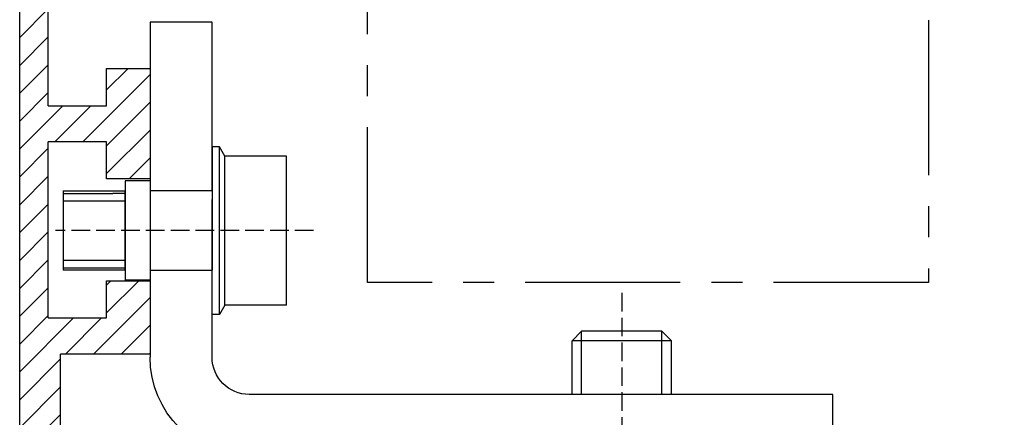
# Model space of a CAD drawing. Units: millimetres. Extents: x 0 to 4795, y -644 to 0.
# Drawn here: x 238 to 254, y -523 to -516 of the extents above; entities that cross this region are included whole.
import ezdxf

# ---------------------------------------------------------------- set-up
doc = ezdxf.new("R2010")
doc.units = ezdxf.units.MM
doc.linetypes.add('CENTROX2', pattern=[4, 2.5, -0.5, 0.5, -0.5])
doc.linetypes.add('LONG_DASHED', pattern=[2, 1.5, -0.5])
doc.layers.add('1', color=7, linetype='Continuous')

# ---------------------------------------------------------------- blocks, each defined once
blk = doc.blocks.new('polea')
at = {"layer": '1', "color": 252, "linetype": 'LONG_DASHED'}
for p, q in [((13, -13.17052264471886), (13, 7.625396742430894)), ((18.01697335866402, -38), (53.70000000000573, -38))]:
    blk.add_line(p, q, dxfattribs=at)
at = {"layer": '1', "color": 252, "linetype": 'Continuous'}
for p, q in [((9.799998844885067, 6.999999999994088), (10, 7.000000621568915)), ((9.799998844885067, 6.999999999994088), (10, 7.000000621568915)), ((9.799998844885067, 6.999999999994088), (9.799998844885067, 1.999999999994088)), ((10, 7.000000621568915), (11.95292599399363, 7.000000621568915)), ((10, 7.000000621568915), (11.95292599399363, 7.000000621568915)), ((10, 7.000000621568915), (10, 3.000000621568915)), ((10.61343499999975, 7.000000621568915), (10.61343499999975, 3.000000621568915)), ((11.95292599399363, 7.000000621568915), (16.19999884488379, 7.000000000002046)), ((11.95292599399363, 7.000000621568915), (16.19999884488379, 7.000000000002046)), ((15.38656499999979, 7.000000119048991), (15.38656499999979, 2.000000000002956)), ((16, 7.000000621568915), (16, 1.999999999992951)), ((16.19999884488379, 2.000000000002956), (16.19999884488379, 7.000000000002046)), ((10, 1.999999999266947), (10, 3.000000621568915)), ((10, 1.999999999266947), (10, 3.000000621568915)), ((10.61343499999975, 3.000000621568915), (10.61343499999975, 1.999999999997044)), ((9, 2), (17, 2)), ((9, 0), (9, 2)), ((16.19999884488379, 2.000000000002956), (9.799998844885067, 1.999999999994088)), ((17, 0), (17, 2)), ((-3.79999999999427, 0), (8.899999999999636, 0)), ((-3.79999999999427, -5), (-3.79999999999427, 0)), ((8.899999999999636, 0), (9, 0)), ((9, 0), (9.799999999999727, 0)), ((9.799999999999727, 0), (16.19999999999982, 0)), ((9.799999999999727, -5), (9.799999999999727, 0)), ((16.19999999999982, 0), (17, 0)), ((16.19999999999982, 0), (16.19999999999982, -5)), ((17, 0), (17.09999999999991, 0)), ((17.09999999999991, 0), (23.20000000000573, 0)), ((9.799999999999727, -5), (-3.79999999999427, -5)), ((6.25, -5), (10.09999999999991, -5)), ((6.25, -5.600000000001046), (6.25, -5)), ((6.25, -5), (10.09999999999991, -5)), ((9.799999999999727, -5), (16.19999999999982, -5)), ((10.09999999999991, -5), (10.49999884488307, -5)), ((10.09999999999991, -5), (10.49999884488307, -5)), ((15.900000000001, -5), (10.49999884488307, -5)), ((15.900000000001, -5), (10.49999884488307, -5)), ((19.75, -5), (15.900000000001, -5)), ((19.75, -5), (15.900000000001, -5)), ((23.20000000000573, -5), (16.19999999999982, -5)), ((19.75, -5.600000000001046), (19.75, -5)), ((7, -6.033012701893085), (6.25, -5.600000000001046)), ((19.75, -5.600000000001046), (6.25, -5.600000000001046)), ((7, -11), (7, -6.033012701893085)), ((19, -6.033012701893085), (7, -6.033012701893085)), ((19, -6.033012701893085), (19.75, -5.600000000001046)), ((19, -11), (19, -6.033012701893085)), ((45.70000000000573, -10), (46.27609076373301, -7.850000000001046)), ((46.27609076373255, -38.00000000000011), (46.27609076373301, -7.850000000001046)), ((46.27609076373301, -7.850000000001046), (47.70000000000573, -7.850000000001046)), ((47.70000000000528, -38.00000000000011), (47.70000000000573, -7.850000000001046)), ((26.20000000000573, -55.00000000000023), (26.20000000000573, -8)), ((31.20000000000573, -8), (31.20000000000573, -28.5)), ((31.70000000000573, -28), (31.70000000000573, -8)), ((33.16410161514386, -8), (31.70000000000573, -8)), ((33.16410161514432, -37.99999999999989), (33.16410161514386, -8)), ((33.70000000000573, -10), (33.16410161514386, -8)), ((33.70000000000573, -10.88158000383896), (33.70000000000573, -10)), ((45.70000000000573, -10), (45.70000000000573, -10.88158000383896)), ((19, -11), (7, -11)), ((33.70000000000573, -10.88158000383896), (45.70000000000573, -10.88158000383896)), ((33.70000000000573, -12.86177733176692), (33.70000000000573, -10.88158000383896)), ((45.70000000000573, -10.88158000383896), (45.70000000000573, -10.88934228608991)), ((45.70000000000573, -10.88158000383896), (45.70000000000573, -10.88934228608991)), ((45.70000000000573, -10.88934228608991), (45.70000000000573, -11.03026159657202)), ((45.70000000000573, -10.88934228608991), (45.70000000000573, -11.03026159657202)), ((45.70000000000573, -11.03026159657202), (45.70000000000573, -11.79442426109222)), ((45.70000000000573, -11.03026159657202), (45.70000000000573, -11.79442426109222)), ((45.70000000000573, -11.79442426109222), (45.70000000000573, -12.00662113794397)), ((45.70000000000573, -11.79442426109222), (45.70000000000573, -12.00662113794397)), ((45.70000000000573, -12.21437688840388), (45.70000000000573, -12.00662113794397)), ((45.70000000000573, -12.21437688840388), (45.70000000000573, -12.00662113794397)), ((45.70000000000573, -12.42320861529902), (45.70000000000573, -12.21437688840388)), ((45.70000000000573, -12.42320861529902), (45.70000000000573, -12.21437688840388)), ((45.70000000000573, -12.86177733176692), (45.70000000000573, -12.42320861529902)), ((45.70000000000573, -12.86177733176692), (45.70000000000573, -12.42320861529902)), ((33.70000000000573, -16.79750990473599), (33.70000000000573, -12.86177733176692)), ((33.70000000000573, -12.86177733176692), (45.70000000000573, -12.86177733176692)), ((45.70000000000573, -12.94476723029902), (45.70000000000573, -12.86177733176692)), ((45.70000000000573, -12.94476723029902), (45.70000000000573, -12.86177733176692)), ((45.70000000000573, -13.35610871728909), (45.70000000000573, -12.94476723029902)), ((45.70000000000573, -13.35610871728909), (45.70000000000573, -12.94476723029902)), ((45.70000000000573, -13.69586262741495), (45.70000000000573, -13.35610871728909)), ((45.70000000000573, -13.69586262741495), (45.70000000000573, -13.35610871728909)), ((45.70000000000573, -14.07626576494908), (45.70000000000573, -13.69586262741495)), ((45.70000000000573, -14.07626576494908), (45.70000000000573, -13.69586262741495)), ((45.70000000000573, -14.72332734721499), (45.70000000000573, -14.07626576494908)), ((45.70000000000573, -14.72332734721499), (45.70000000000573, -14.07626576494908)), ((45.70000000000573, -14.9118756196101), (45.70000000000573, -14.72332734721499)), ((45.70000000000573, -14.9118756196101), (45.70000000000573, -14.72332734721499)), ((45.70000000000573, -15.13718458718199), (45.70000000000573, -14.9118756196101)), ((45.70000000000573, -15.13718458718199), (45.70000000000573, -14.9118756196101)), ((45.70000000000573, -16.79750990473599), (45.70000000000573, -15.13718458718199)), ((45.70000000000573, -16.79750990473599), (45.70000000000573, -15.13718458718199)), ((33.70000000000573, -22.3699280763899), (33.70000000000573, -16.79750990473599)), ((33.70000000000573, -16.79750990473599), (45.70000000000573, -16.79750990473599)), ((45.70000000000573, -17.03001812430102), (45.70000000000573, -16.79750990473599)), ((45.70000000000573, -17.03001812430102), (45.70000000000573, -16.79750990473599)), ((45.70000000000573, -17.35408078454111), (45.70000000000573, -17.03001812430102)), ((45.70000000000573, -17.35408078454111), (45.70000000000573, -17.03001812430102)), ((45.70000000000573, -17.67845734686898), (45.70000000000573, -17.35408078454111)), ((45.70000000000573, -17.67845734686898), (45.70000000000573, -17.35408078454111)), ((45.70000000000573, -18.23399172043105), (45.70000000000573, -17.67845734686898)), ((45.70000000000573, -18.23399172043105), (45.70000000000573, -17.67845734686898)), ((45.70000000000573, -18.23399172043105), (45.70000000000573, -18.400000000001)), ((45.70000000000573, -18.23399172043105), (45.70000000000573, -18.400000000001)), ((45.70000000000573, -18.400000000001), (45.70000000000573, -19.11801539265002)), ((45.70000000000573, -18.400000000001), (45.70000000000573, -19.11801539265002)), ((45.70000000000573, -19.27100515085499), (45.70000000000573, -19.11801539265002)), ((45.70000000000573, -19.27100515085499), (45.70000000000573, -19.11801539265002)), ((45.70000000000573, -21.10000000000105), (45.70000000000573, -19.27100515085499)), ((45.70000000000573, -21.10000000000105), (45.70000000000573, -19.27100515085499)), ((45.70000000000573, -22.3699280763899), (45.70000000000573, -21.10000000000105)), ((45.70000000000573, -22.3699280763899), (45.70000000000573, -21.10000000000105)), ((45.70000000000573, -22.3699280763899), (45.70000000000573, -21.10000000000105)), ((33.70000000000573, -22.3699280763899), (45.70000000000573, -22.3699280763899)), ((33.70000000000573, -29.12758766690604), (33.70000000000573, -22.3699280763899)), ((45.70000000000573, -22.68490853049502), (45.70000000000573, -22.3699280763899)), ((45.70000000000573, -22.68490853049502), (45.70000000000573, -22.3699280763899)), ((45.70000000000573, -22.68490853049502), (45.70000000000573, -22.3699280763899)), ((45.70000000000573, -22.81413223659001), (45.70000000000573, -22.68490853049502)), ((45.70000000000573, -22.81413223659001), (45.70000000000573, -22.68490853049502)), ((45.70000000000573, -22.81413223659001), (45.70000000000573, -22.68490853049502)), ((45.70000000000573, -23.11580226818114), (45.70000000000573, -22.81413223659001)), ((45.70000000000573, -23.11580226818114), (45.70000000000573, -22.81413223659001)), ((45.70000000000573, -23.11580226818114), (45.70000000000573, -22.81413223659001)), ((45.70000000000573, -23.11580226818114), (45.70000000000573, -23.64713650533599)), ((45.70000000000573, -23.11580226818114), (45.70000000000573, -23.64713650533599)), ((45.70000000000573, -23.11580226818114), (45.70000000000573, -23.64713650533599)), ((45.70000000000573, -23.64713650533599), (45.70000000000573, -25.0424095354881)), ((45.70000000000573, -23.64713650533599), (45.70000000000573, -25.0424095354881)), ((45.70000000000573, -23.64713650533599), (45.70000000000573, -25.0424095354881)), ((45.70000000000573, -25.14744645915812), (45.70000000000573, -25.0424095354881)), ((45.70000000000573, -25.14744645915812), (45.70000000000573, -25.0424095354881)), ((45.70000000000573, -25.14744645915812), (45.70000000000573, -25.0424095354881)), ((45.70000000000573, -27.85000000000105), (45.70000000000573, -25.14744645915812)), ((45.70000000000573, -27.85000000000105), (45.70000000000573, -25.14744645915812)), ((45.70000000000573, -27.85000000000105), (45.70000000000573, -25.14744645915812)), ((31.20000000000573, -28.5), (31.70000000000573, -28)), ((31.20000000000573, -28.5), (31.20000000000573, -47.5)), ((31.20000000000573, -28.5), (31.20000000000573, -47.5)), ((31.70000000000573, -37.99999999999989), (31.70000000000573, -28)), ((31.70000000000573, -37.99999999999989), (31.70000000000573, -28)), ((45.70000000000573, -28), (45.70000000000573, -27.85000000000105)), ((45.70000000000573, -28), (45.70000000000573, -27.85000000000105)), ((45.70000000000573, -28), (45.70000000000573, -27.85000000000105)), ((45.70000000000573, -29.12758766690604), (45.70000000000573, -28)), ((45.70000000000573, -29.12758766690604), (45.70000000000573, -28)), ((45.70000000000573, -29.12758766690604), (45.70000000000573, -28)), ((45.70000000000573, -29.12758766690604), (45.70000000000573, -28)), ((47.70000000000573, -28), (50.70000000000573, -28)), ((51.20000000000573, -28.5), (50.70000000000573, -28)), ((50.70000000000573, -30), (50.70000000000573, -28)), ((51.20000000000528, -38.00000000000011), (51.20000000000573, -28.5)), ((33.70000000000573, -29.12758766690604), (45.70000000000573, -29.12758766690604)), ((33.70000000000573, -36.52302328560995), (33.70000000000573, -29.12758766690604)), ((45.70000000000573, -29.38712097309894), (45.70000000000573, -29.12758766690604)), ((45.70000000000573, -29.38712097309894), (45.70000000000573, -29.12758766690604)), ((45.70000000000573, -29.38712097309894), (45.70000000000573, -29.12758766690604)), ((45.70000000000573, -29.38712097309894), (45.70000000000573, -29.12758766690604)), ((45.70000000000573, -29.38712097309894), (45.70000000000573, -29.82851504123596)), ((45.70000000000573, -29.38712097309894), (45.70000000000573, -29.82851504123596)), ((45.70000000000573, -29.38712097309894), (45.70000000000573, -29.82851504123596)), ((45.70000000000573, -29.38712097309894), (45.70000000000573, -29.82851504123596)), ((45.70000000000573, -29.82851504123596), (45.70000000000573, -30.51499999999999)), ((45.70000000000573, -29.82851504123596), (45.70000000000573, -30.51499999999999)), ((45.70000000000573, -29.82851504123596), (45.70000000000573, -30.51499999999999)), ((45.70000000000573, -29.82851504123596), (45.70000000000573, -30.51499999999999)), ((50.70000000000573, -38), (50.70000000000573, -30)), ((50.70000000000573, -38), (50.70000000000573, -30)), ((45.70000000000573, -30.51499999999999), (45.70000000000573, -30.77859930437592)), ((45.70000000000573, -30.51499999999999), (45.70000000000573, -30.77859930437592)), ((45.70000000000573, -30.51499999999999), (45.70000000000573, -30.77859930437592)), ((45.70000000000573, -30.51499999999999), (45.70000000000573, -30.77859930437592)), ((45.70000000000573, -30.77859930437592), (45.70000000000573, -32.01655059599989)), ((45.70000000000573, -30.77859930437592), (45.70000000000573, -32.01655059599989)), ((45.70000000000573, -30.77859930437592), (45.70000000000573, -32.01655059599989)), ((45.70000000000573, -30.77859930437592), (45.70000000000573, -32.01655059599989)), ((45.70000000000573, -32.0651252182621), (45.70000000000573, -32.01655059599989)), ((45.70000000000573, -32.0651252182621), (45.70000000000573, -32.01655059599989)), ((45.70000000000573, -32.0651252182621), (45.70000000000573, -32.01655059599989)), ((45.70000000000573, -32.0651252182621), (45.70000000000573, -32.01655059599989)), ((45.70000000000573, -36.52302328560995), (45.70000000000573, -32.0651252182621)), ((45.70000000000573, -36.52302328560995), (45.70000000000573, -32.0651252182621)), ((45.70000000000573, -36.52302328560995), (45.70000000000573, -32.0651252182621)), ((45.70000000000573, -36.52302328560995), (45.70000000000573, -32.0651252182621)), ((21.10000000000764, -34.76679350000006), (21.86679350000804, -34)), ((26.20000000000573, -34), (21.86679350000804, -34)), ((21.86679350000804, -42), (21.86679350000804, -34)), ((26.20000000000573, -34.76679350000006), (21.10000000000764, -34.76679350000006)), ((21.10000000000764, -41.23320650000096), (21.10000000000764, -34.76679350000006)), ((33.70000000000573, -36.52302328560995), (45.70000000000573, -36.52302328560995)), ((33.70000000000528, -37.99999999999989), (33.70000000000573, -36.52302328560995)), ((45.70000000000573, -36.53988289068002), (45.70000000000573, -36.52302328560995)), ((45.70000000000573, -36.53988289068002), (45.70000000000573, -36.52302328560995)), ((45.70000000000573, -36.53988289068002), (45.70000000000573, -36.52302328560995)), ((45.70000000000573, -36.53988289068002), (45.70000000000573, -36.52302328560995)), ((45.70000000000573, -36.53988289068002), (45.70000000000573, -37.50490295954899)), ((45.70000000000573, -36.53988289068002), (45.70000000000573, -37.50490295954899)), ((45.70000000000573, -36.53988289068002), (45.70000000000573, -37.50490295954899)), ((45.70000000000573, -36.53988289068002), (45.70000000000573, -37.50490295954899)), ((31.70000000000573, -38.00000000000011), (31.70000000000573, -48)), ((31.70000000000573, -38.00000000000011), (31.70000000000573, -48)), ((33.16410161514432, -38.00000000000011), (33.16410161514386, -68)), ((33.70000000000528, -38.00000000000011), (33.70000000000573, -39.47697671439005)), ((45.70000000000573, -37.50490295954899), (45.70000000000618, -37.99999999999989)), ((45.70000000000573, -37.50490295954899), (45.70000000000618, -37.99999999999989)), ((45.70000000000573, -37.50490295954899), (45.70000000000618, -37.99999999999989)), ((45.70000000000573, -37.50490295954899), (45.70000000000618, -37.99999999999989)), ((45.70000000000573, -38.49509704045101), (45.70000000000618, -38.00000000000011)), ((45.70000000000573, -38.49509704045101), (45.70000000000618, -38.00000000000011)), ((45.70000000000573, -38.49509704045101), (45.70000000000618, -38.00000000000011)), ((45.70000000000573, -38.49509704045101), (45.70000000000618, -38.00000000000011)), ((46.27609076373255, -37.99999999999989), (46.27609076373301, -68.14999999999895)), ((47.70000000000528, -37.99999999999989), (47.70000000000573, -68.14999999999895)), ((50.70000000000573, -38), (50.70000000000573, -46)), ((50.70000000000573, -38), (50.70000000000573, -46)), ((51.20000000000528, -37.99999999999989), (51.20000000000573, -47.5)), ((45.70000000000573, -39.46011710931998), (45.70000000000573, -38.49509704045101)), ((45.70000000000573, -39.46011710931998), (45.70000000000573, -38.49509704045101)), ((45.70000000000573, -39.46011710931998), (45.70000000000573, -38.49509704045101)), ((45.70000000000573, -39.46011710931998), (45.70000000000573, -38.49509704045101)), ((33.70000000000573, -39.47697671439005), (45.70000000000573, -39.47697671439005)), ((33.70000000000573, -39.47697671439005), (33.70000000000573, -46.87241233309396)), ((45.70000000000573, -39.46011710931998), (45.70000000000573, -39.47697671439005)), ((45.70000000000573, -39.46011710931998), (45.70000000000573, -39.47697671439005)), ((45.70000000000573, -39.46011710931998), (45.70000000000573, -39.47697671439005)), ((45.70000000000573, -39.46011710931998), (45.70000000000573, -39.47697671439005)), ((45.70000000000573, -39.47697671439005), (45.70000000000573, -43.9348747817379)), ((45.70000000000573, -39.47697671439005), (45.70000000000573, -43.9348747817379)), ((45.70000000000573, -39.47697671439005), (45.70000000000573, -43.9348747817379)), ((45.70000000000573, -39.47697671439005), (45.70000000000573, -43.9348747817379)), ((26.20000000000573, -41.23320650000096), (21.10000000000764, -41.23320650000096)), ((21.10000000000764, -41.23320650000096), (21.86679350000804, -42)), ((26.20000000000573, -42), (21.86679350000804, -42)), ((45.70000000000573, -43.9348747817379), (45.70000000000573, -43.98344940400011)), ((45.70000000000573, -43.9348747817379), (45.70000000000573, -43.98344940400011)), ((45.70000000000573, -43.9348747817379), (45.70000000000573, -43.98344940400011)), ((45.70000000000573, -43.9348747817379), (45.70000000000573, -43.98344940400011)), ((45.70000000000573, -45.22140069562408), (45.70000000000573, -43.98344940400011)), ((45.70000000000573, -45.22140069562408), (45.70000000000573, -43.98344940400011)), ((45.70000000000573, -45.22140069562408), (45.70000000000573, -43.98344940400011)), ((45.70000000000573, -45.22140069562408), (45.70000000000573, -43.98344940400011)), ((45.70000000000573, -45.48500000000001), (45.70000000000573, -45.22140069562408)), ((45.70000000000573, -45.48500000000001), (45.70000000000573, -45.22140069562408)), ((45.70000000000573, -45.48500000000001), (45.70000000000573, -45.22140069562408)), ((45.70000000000573, -45.48500000000001), (45.70000000000573, -45.22140069562408)), ((45.70000000000573, -46.17148495876404), (45.70000000000573, -45.48500000000001)), ((45.70000000000573, -46.17148495876404), (45.70000000000573, -45.48500000000001)), ((45.70000000000573, -46.17148495876404), (45.70000000000573, -45.48500000000001)), ((45.70000000000573, -46.17148495876404), (45.70000000000573, -45.48500000000001)), ((50.70000000000573, -46), (50.70000000000573, -48)), ((45.70000000000573, -46.61287902690106), (45.70000000000573, -46.17148495876404)), ((45.70000000000573, -46.61287902690106), (45.70000000000573, -46.17148495876404)), ((45.70000000000573, -46.61287902690106), (45.70000000000573, -46.17148495876404)), ((45.70000000000573, -46.61287902690106), (45.70000000000573, -46.17148495876404)), ((45.70000000000573, -46.61287902690106), (45.70000000000573, -46.87241233309396)), ((45.70000000000573, -46.61287902690106), (45.70000000000573, -46.87241233309396)), ((45.70000000000573, -46.61287902690106), (45.70000000000573, -46.87241233309396)), ((45.70000000000573, -46.61287902690106), (45.70000000000573, -46.87241233309396)), ((31.20000000000573, -47.5), (31.20000000000573, -55.00000000000023)), ((31.20000000000573, -47.5), (31.70000000000573, -48)), ((33.70000000000573, -46.87241233309396), (33.70000000000573, -53.6300719236101)), ((33.70000000000573, -46.87241233309396), (45.70000000000573, -46.87241233309396)), ((45.70000000000573, -46.87241233309396), (45.70000000000573, -48)), ((45.70000000000573, -46.87241233309396), (45.70000000000573, -48)), ((45.70000000000573, -46.87241233309396), (45.70000000000573, -48)), ((45.70000000000573, -46.87241233309396), (45.70000000000573, -48)), ((51.20000000000573, -47.5), (50.70000000000573, -48)), ((31.70000000000573, -48), (31.70000000000573, -68)), ((45.70000000000573, -48), (45.70000000000573, -48.14999999999895)), ((45.70000000000573, -48), (45.70000000000573, -48.14999999999895)), ((45.70000000000573, -48), (45.70000000000573, -48.14999999999895)), ((45.70000000000573, -48.14999999999895), (45.70000000000573, -50.85255354084188)), ((45.70000000000573, -48.14999999999895), (45.70000000000573, -50.85255354084188)), ((45.70000000000573, -48.14999999999895), (45.70000000000573, -50.85255354084188)), ((47.70000000000573, -48), (50.70000000000573, -48)), ((45.70000000000573, -50.85255354084188), (45.70000000000573, -50.9575904645119)), ((45.70000000000573, -50.85255354084188), (45.70000000000573, -50.9575904645119)), ((45.70000000000573, -50.85255354084188), (45.70000000000573, -50.9575904645119)), ((45.70000000000573, -52.35286349466401), (45.70000000000573, -50.9575904645119)), ((45.70000000000573, -52.35286349466401), (45.70000000000573, -50.9575904645119)), ((45.70000000000573, -52.35286349466401), (45.70000000000573, -50.9575904645119)), ((45.70000000000573, -52.88419773181886), (45.70000000000573, -52.35286349466401)), ((45.70000000000573, -52.88419773181886), (45.70000000000573, -52.35286349466401)), ((45.70000000000573, -52.88419773181886), (45.70000000000573, -52.35286349466401)), ((45.70000000000573, -52.88419773181886), (45.70000000000573, -53.18586776340999)), ((45.70000000000573, -52.88419773181886), (45.70000000000573, -53.18586776340999)), ((45.70000000000573, -52.88419773181886), (45.70000000000573, -53.18586776340999)), ((33.70000000000573, -53.6300719236101), (45.70000000000573, -53.6300719236101)), ((33.70000000000573, -53.6300719236101), (33.70000000000573, -59.20249009526401)), ((45.70000000000573, -53.18586776340999), (45.70000000000573, -53.31509146950498)), ((45.70000000000573, -53.18586776340999), (45.70000000000573, -53.31509146950498)), ((45.70000000000573, -53.18586776340999), (45.70000000000573, -53.31509146950498)), ((45.70000000000573, -53.31509146950498), (45.70000000000573, -53.6300719236101)), ((45.70000000000573, -53.31509146950498), (45.70000000000573, -53.6300719236101)), ((45.70000000000573, -53.31509146950498), (45.70000000000573, -53.6300719236101)), ((45.70000000000573, -53.6300719236101), (45.70000000000573, -54.89999999999895)), ((45.70000000000573, -53.6300719236101), (45.70000000000573, -54.89999999999895)), ((45.70000000000573, -53.6300719236101), (45.70000000000573, -54.89999999999895)), ((31.20000000000573, -55.00000000000023), (26.20000000000573, -55.00000000000023)), ((45.70000000000573, -54.89999999999895), (45.70000000000573, -56.72899484914501)), ((45.70000000000573, -54.89999999999895), (45.70000000000573, -56.72899484914501)), ((45.70000000000573, -56.72899484914501), (45.70000000000573, -56.88198460734998)), ((45.70000000000573, -56.72899484914501), (45.70000000000573, -56.88198460734998)), ((45.70000000000573, -57.599999999999), (45.70000000000573, -56.88198460734998)), ((45.70000000000573, -57.599999999999), (45.70000000000573, -56.88198460734998)), ((45.70000000000573, -57.76600827956895), (45.70000000000573, -57.599999999999)), ((45.70000000000573, -57.76600827956895), (45.70000000000573, -57.599999999999)), ((45.70000000000573, -57.76600827956895), (45.70000000000573, -58.32154265313102)), ((45.70000000000573, -57.76600827956895), (45.70000000000573, -58.32154265313102)), ((45.70000000000573, -58.32154265313102), (45.70000000000573, -58.64591921545889)), ((45.70000000000573, -58.32154265313102), (45.70000000000573, -58.64591921545889)), ((45.70000000000573, -58.64591921545889), (45.70000000000573, -58.96998187569898)), ((45.70000000000573, -58.64591921545889), (45.70000000000573, -58.96998187569898)), ((33.70000000000573, -59.20249009526401), (33.70000000000573, -63.13822266823308)), ((33.70000000000573, -59.20249009526401), (45.70000000000573, -59.20249009526401)), ((45.70000000000573, -58.96998187569898), (45.70000000000573, -59.20249009526401)), ((45.70000000000573, -58.96998187569898), (45.70000000000573, -59.20249009526401)), ((45.70000000000573, -59.20249009526401), (45.70000000000573, -60.86281541281801)), ((45.70000000000573, -59.20249009526401), (45.70000000000573, -60.86281541281801)), ((45.70000000000573, -60.86281541281801), (45.70000000000573, -61.0881243803899)), ((45.70000000000573, -60.86281541281801), (45.70000000000573, -61.0881243803899)), ((45.70000000000573, -61.0881243803899), (45.70000000000573, -61.27667265278501)), ((45.70000000000573, -61.0881243803899), (45.70000000000573, -61.27667265278501)), ((45.70000000000573, -61.27667265278501), (45.70000000000573, -61.92373423505092)), ((45.70000000000573, -61.27667265278501), (45.70000000000573, -61.92373423505092)), ((45.70000000000573, -61.92373423505092), (45.70000000000573, -62.30413737258505)), ((45.70000000000573, -61.92373423505092), (45.70000000000573, -62.30413737258505)), ((45.70000000000573, -62.30413737258505), (45.70000000000573, -62.64389128271091)), ((45.70000000000573, -62.30413737258505), (45.70000000000573, -62.64389128271091)), ((45.70000000000573, -62.64389128271091), (45.70000000000573, -63.05523276970098)), ((45.70000000000573, -62.64389128271091), (45.70000000000573, -63.05523276970098)), ((33.70000000000573, -63.13822266823308), (45.70000000000573, -63.13822266823308)), ((33.70000000000573, -63.13822266823308), (33.70000000000573, -65.11841999616104)), ((45.70000000000573, -63.05523276970098), (45.70000000000573, -63.13822266823308)), ((45.70000000000573, -63.05523276970098), (45.70000000000573, -63.13822266823308)), ((45.70000000000573, -63.13822266823308), (45.70000000000573, -63.57679138470098)), ((45.70000000000573, -63.13822266823308), (45.70000000000573, -63.57679138470098)), ((45.70000000000573, -63.57679138470098), (45.70000000000573, -63.78562311159612)), ((45.70000000000573, -63.57679138470098), (45.70000000000573, -63.78562311159612)), ((45.70000000000573, -63.78562311159612), (45.70000000000573, -63.99337886205603)), ((45.70000000000573, -63.78562311159612), (45.70000000000573, -63.99337886205603)), ((45.70000000000573, -64.20557573890778), (45.70000000000573, -63.99337886205603)), ((45.70000000000573, -64.20557573890778), (45.70000000000573, -63.99337886205603)), ((45.70000000000573, -64.96973840342798), (45.70000000000573, -64.20557573890778)), ((45.70000000000573, -64.96973840342798), (45.70000000000573, -64.20557573890778)), ((45.70000000000573, -65.11065771391009), (45.70000000000573, -64.96973840342798)), ((45.70000000000573, -65.11065771391009), (45.70000000000573, -64.96973840342798)), ((33.70000000000573, -65.11841999616104), (45.70000000000573, -65.11841999616104)), ((33.70000000000573, -65.11841999616104), (33.70000000000573, -66)), ((45.70000000000573, -65.11841999616104), (45.70000000000573, -65.11065771391009)), ((45.70000000000573, -65.11841999616104), (45.70000000000573, -65.11065771391009)), ((45.70000000000573, -66), (45.70000000000573, -65.11841999616104)), ((33.70000000000573, -66), (33.16410161514386, -68)), ((45.70000000000573, -66), (46.27609076373301, -68.14999999999895)), ((33.16410161514386, -68), (31.70000000000573, -68)), ((46.27609076373301, -68.14999999999895), (47.70000000000573, -68.14999999999895))]:
    blk.add_line(p, q, dxfattribs=at)
for radius in [8, 3]:
    blk.add_arc((23.20000000000573, -8), radius, 0, 90, dxfattribs=at)
blk = doc.blocks.new('unidad motriz')
at = {"layer": '1', "linetype": 'Continuous'}
h = blk.add_hatch(dxfattribs=at)
h.set_pattern_fill('ANSI31', color=252, scale=0.5, style=0)
h.set_pattern_definition([(45, (-3592.231086234887, -970.9182914454799), (-1.122532015133644, 1.122532015133644), [])])
edge = h.paths.add_edge_path()
edge.add_line((-114.4705355542455, 2.840245371634637), (-112.4012866867506, 1.391341716182524))
edge.add_line((-112.4012866867506, 1.391341716182524), (-109.7748329856131, 1.391341716182524))
edge.add_line((-109.7748329856131, 1.391341716182524), (-109.7748329856131, -15.10865828381748))
edge.add_arc((-111.7748329856131, -15.10865828381748), 2, -90, 0, ccw=False)
edge.add_line((-111.7748329856131, -17.10865828381748), (-121.7748329856131, -17.10865828381748))
edge.add_arc((-121.7748329856131, -15.10865828381748), 2, 180, 270, ccw=False)
edge.add_line((-123.7748329856131, -15.10865828381748), (-123.7748329856131, -14.00865828381757))
edge.add_arc((-123.5748329856133, -14.00865828381757), 0.2000000000000455, 90, 180, ccw=False)
edge.add_line((-123.5748329856133, -13.80865828381741), (-121.7748329856131, -13.80865828381741))
edge.add_arc((-121.7748329856131, -8.808658283817408), 4.999999999999961, 270, 378.619470516681)
edge.add_arc((-117.5103631428437, -7.371892137186933), 0.5000000000002363, 18.61947051668098, 115.0027469707887)
edge.add_line((-117.7216939993386, -6.918748375127507), (-118.7349260003812, -7.391285359052176))
edge.add_arc((-118.3122642873923, -8.297572883171256), 0.9999999999994948, 115.0027469707332, 188.3982591927349)
edge.add_arc((-121.7747329856138, -8.808758283817497), 2.499999999999749, -173.8514182932363, 8.398259192728403, ccw=False)
edge.add_arc((-124.5586259415295, -9.108658283817476), 0.2999999999999545, 6.148581706776665, 90)
edge.add_line((-124.5586259415295, -8.808658283817408), (-125.4748352397364, -8.808658283817408))
edge.add_arc((-125.4748352397364, -9.108658283817476), 0.2999999999999757, 90, 180.0000215252938)
edge.add_line((-125.7748352397366, -9.108658396523765), (-125.7748329856131, -15.10865828381748))
edge.add_arc((-121.7748329856131, -15.10865828381748), 4, 180, 270)
edge.add_line((-121.7748329856131, -19.10865828381748), (-111.2748329856131, -19.10865828381748))
edge.add_arc((-111.2748329856131, -15.10865828381748), 4, 270, 360)
edge.add_line((-107.2748329856131, -15.10865828381748), (-107.2748329856131, -0.1086582838174763))
edge.add_line((-107.2748329856131, -0.1086582838174763), (-90.2748329856131, -0.1086582838174763))
edge.add_line((-90.2748329856131, -0.1086582838174763), (-90.2748329856131, -3.808658283817977))
edge.add_line((-90.2748329856131, -3.808658283817977), (-93.2748329856131, -3.808658283817977))
edge.add_line((-93.2748329856131, -3.808658283817977), (-93.2748329856131, -7.308658283817977))
edge.add_line((-93.2748329856131, -7.308658283817977), (-84.37483298561347, -7.308658283817977))
edge.add_line((-84.37483298561347, -7.308658283817977), (-84.37483298561347, -3.808658283817977))
edge.add_line((-84.37483298561347, -3.808658283817977), (-87.37483298561438, -3.808658283817977))
edge.add_line((-87.37483298561438, -3.808658283817977), (-87.37483298561438, 0.8913417161825237))
edge.add_line((-87.37483298561438, 0.8913417161825237), (-73.17483298561365, 0.8913417161825237))
edge.add_line((-73.17483298561365, 0.8913417161825237), (-73.17483298561365, -3.808658283817977))
edge.add_line((-73.17483298561365, -3.808658283817977), (-76.17483298561365, -3.808658283817977))
edge.add_line((-76.17483298561365, -3.808658283817977), (-76.17483298561365, -7.308658283817977))
edge.add_line((-76.17483298561365, -7.308658283817977), (-67.2748329856131, -7.308658283817977))
edge.add_line((-67.2748329856131, -7.308658283817977), (-67.2748329856131, -3.808658283817977))
edge.add_line((-67.2748329856131, -3.808658283817977), (-70.2748329856131, -3.808658283817977))
edge.add_line((-70.2748329856131, -3.808658283817977), (-70.2748329856131, 0.8913417161825237))
edge.add_line((-70.2748329856131, 0.8913417161825237), (-56.07483298561328, 0.8913417161825237))
edge.add_line((-56.07483298561328, 0.8913417161825237), (-56.07483298561328, -3.808658283817977))
edge.add_line((-56.07483298561328, -3.808658283817977), (-59.07483298561328, -3.808658283817977))
edge.add_line((-59.07483298561328, -3.808658283817977), (-59.07483298561328, -7.308658283817977))
edge.add_line((-59.07483298561328, -7.308658283817977), (-53.17483298561365, -7.308658283817977))
edge.add_line((-53.17483298561365, -7.308658283817977), (-53.17483298561365, -0.1086582838174763))
edge.add_line((-53.17483298561365, -0.1086582838174763), (-21.54133983185056, -0.1086582838174763))
edge.add_line((-21.54133983185056, -0.1086582838174763), (-20.1323329850693, -5.367143424217261))
edge.add_line((-20.1323329850693, -5.367143424217261), (-17.67483298506886, -4.708658283817613))
edge.add_line((-17.67483298506886, -4.708658283817613), (-17.67483298506886, -3.404683687602073))
edge.add_line((-17.67483298506886, -3.404683687602073), (-18.77483298506922, -3.004316429909181))
edge.add_line((-18.77483298506922, -3.004316429909181), (-18.77483298506922, 0.8913417161825237))
edge.add_line((-18.77483298506922, 0.8913417161825237), (-13.87483298506959, 0.8913417161825237))
edge.add_line((-13.87483298506959, 0.8913417161825237), (-13.87483298506959, -0.3086582838176355))
edge.add_line((-13.87483298506959, -0.3086582838176355), (-0.4619397662554547, -0.3086582838176355))
edge.add_arc((-0.4619397662554547, 0.1913417161823645), 0.4999999999997629, 270, 405.0000000000322)
edge.add_line((-0.1083863756621213, 0.544895106775698), (-2.754832985069697, 3.191341716182592))
edge.add_line((-2.754832985069697, 3.191341716182592), (-114.3598353020307, 3.191341716182592))
edge.add_arc((-114.3598353020307, 2.998341716182495), 0.1929999999996993, 90, 235.000000000176)
edge = h.paths.add_edge_path(flags=17)
edge.add_arc((-114.3598353020307, 2.998341716182495), 0.1929999999999873, 235.000000000176, 241.1840586044455)
for p, q in [((-2.754832985069697, 3.191341716182592), (-114.3598353020307, 3.191341716182592)), ((-73.17483298561365, 0.8913417161825237), (-87.37483298561438, 0.8913417161825237)), ((-73.17483298561365, 0.8913417161825237), (-73.17483298561365, -3.808658283817977)), ((-70.2748329856131, -3.808658283817977), (-70.2748329856131, 0.8913417161825237)), ((-56.07483298561328, 0.8913417161825237), (-70.2748329856131, 0.8913417161825237)), ((-56.07483298561328, 0.8913417161825237), (-56.07483298561328, -3.808658283817977)), ((-53.17483298561365, -7.308658283817977), (-53.17483298561365, -0.1086582838174763)), ((-21.54133983185056, -0.1086582838174763), (-53.17483298561365, -0.1086582838174763)), ((-76.17483298561365, -3.808658283817977), (-76.17483298561365, -7.308658283817977)), ((-73.17483298561365, -3.808658283817977), (-76.17483298561365, -3.808658283817977)), ((-67.2748329856131, -3.808658283817977), (-70.2748329856131, -3.808658283817977)), ((-67.2748329856131, -7.308658283817977), (-67.2748329856131, -3.808658283817977)), ((-59.07483298561328, -3.808658283817977), (-59.07483298561328, -7.308658283817977)), ((-56.07483298561328, -3.808658283817977), (-59.07483298561328, -3.808658283817977)), ((-76.17483298561365, -7.308658283817977), (-67.2748329856131, -7.308658283817977)), ((-59.07483298561328, -7.308658283817977), (-53.17483298561365, -7.308658283817977))]:
    blk.add_line(p, q, dxfattribs=at)

msp = doc.modelspace()

# ---------------------------------------------------------------- hatches: boundary and pattern name
h = msp.add_hatch()
h.set_pattern_fill('ANSI31', color=252, scale=0.1, angle=90, style=0)
h.set_pattern_definition([(135, (368.5615855945293, -845.8020699824494), (-0.2245064030267289, -0.2245064030267288), [])])
edge = h.paths.add_edge_path()
edge.add_arc((244.6282891195046, -507.5900548757274), 0.04000000000011826, 270.00000000006514, 397.4952497647135, ccw=False)
edge.add_line((244.6282891195046, -507.6300548757274), (244.4977348713223, -507.6300548757274))
edge.add_line((244.4977348713223, -507.6300548757274), (244.1977348713222, -507.3300548757272))
edge.add_line((244.1977348713222, -507.3300548757272), (244.1977348713222, -506.8700548757272))
edge.add_line((244.1977348713222, -506.8700548757272), (242.9232548713221, -506.8700548757272))
edge.add_arc((242.9232548713221, -516.4300548757312), 9.560000000003901, 449.999999999998, 463.1421890366965)
edge.add_arc((240.7632548713223, -507.178871167682), 0.05999999999997468, 103.1421890367218, 180)
edge.add_line((240.7032548713228, -507.178871167682), (240.7032548713228, -507.3303883017045))
edge.add_arc((240.8432548713222, -507.3303883017045), 0.1400000000001228, 179.9999999999814, 268.0897868282837)
edge.add_arc((240.8232548713227, -507.9300548757276), 0.460000000000056, 179.9999999999943, 448.08978682828354, ccw=False)
edge.add_line((240.3632548713226, -507.9300548757276), (240.3632548713226, -507.6223548757273))
edge.add_arc((240.1632548713219, -507.6223548757273), 0.1999999999999318, 359.999999999974, 425.0000000000011)
edge.add_line((240.2477785236711, -507.4410933183192), (240.1283185236712, -507.3853933183188))
edge.add_arc((240.0437993767114, -507.5666462787897), 0.199990304469561, 425.0001289349872, 515.0036289350488)
edge.add_arc((240.8232548713227, -507.9300548757276), 1.060000000000538, 155.0035000000011, 179.0546999999996)
edge.add_arc((239.643955244162, -507.9105955590423), 0.1194601627992147, 196.5461349111449, 359.05433491103986, ccw=False)
edge.add_arc((239.2418597842729, -508.0300502886487), 0.3000040088460827, 376.5454696112388, 636.4207696112827)
edge.add_arc((239.2977836130017, -508.5269174965408), 0.2000004881484015, -49.74004253680113, 96.42329036717967, ccw=False)
edge.add_arc((239.5458948713226, -508.8198948757274), 0.1839199999999108, 130.2599999999997, 304.9999999999733)
edge.add_line((239.651387049496, -508.9705533197123), (239.9802221851487, -508.7402973341707))
edge.add_arc((240.0146370867192, -508.7894462359893), 0.06000000000022086, 46.74329429945118, 125.00036766691389, ccw=False)
edge.add_arc((240.8232842535904, -507.930030545321), 1.120044732141752, 226.7432942997946, 246.7061856750365)
edge.add_arc((240.356639878009, -509.0138887448068), 0.06000000000004577, 304.9995117877419, 426.7061856750412, ccw=False)
edge.add_line((240.391054045394, -509.0630381607064), (240.143789196411, -509.2361717319911))
edge.add_arc((239.5702197400028, -508.4170148003379), 1.000000000000092, 198.592048983939, 304.99951178774285, ccw=False)
edge.add_arc((240.4232559333318, -508.1300681821679), 1.900005060435282, 162.2854275062306, 198.5920489839417, ccw=False)
edge.add_arc((239.4232507496831, -508.1384935282679), 0.9999971557504859, 112.88521245938901, 144.0873124593605, ccw=False)
edge.add_arc((242.9232582188056, -516.4300482880028), 9.999993412275575, 90.00000000000023, 112.88541917967399, ccw=False)
edge.add_line((242.9232582188056, -506.4300548757276), (257.9232508728905, -506.4300548757276))
edge.add_arc((257.9232508728905, -516.4300548757285), 10.00000000000141, 67.11461952383132, 90.00000000000159, ccw=False)
edge.add_arc((261.4232508728924, -508.1384928998398), 1.000000000000311, 359.99999999999216, 427.11461952381484, ccw=False)
edge.add_line((262.4232508728924, -508.1384928998398), (262.4232508728892, -529.6700548757269))
edge.add_arc((262.3632508728892, -529.6700548757274), 0.06000000000003639, 270, 360, ccw=False)
edge.add_line((262.3632508728892, -529.7300548757269), (262.2232508728889, -529.7300548757269))
edge.add_line((262.2232508728898, -529.7300548757269), (261.9832508728909, -529.5914908111215))
edge.add_line((261.9832508728909, -529.591490811122), (261.9832508728909, -528.7300548757269))
edge.add_line((261.9832508728909, -528.7300548757269), (261.8732508728908, -528.7300548757269))
edge.add_arc((261.8732508728904, -528.6700548757274), 0.06000000000003639, 180, 270, ccw=False)
edge.add_line((261.8132508728909, -528.6700548757274), (261.8132508728909, -528.530054875727))
edge.add_arc((261.8732508728904, -528.530054875727), 0.06000000000003639, 90, 180, ccw=False)
edge.add_line((261.8732508728904, -528.4700548757266), (261.9232508728905, -528.4700548757266))
edge.add_line((261.9232508728905, -528.4700548757266), (261.9232508728905, -527.7700548757268))
edge.add_arc((261.7232508728907, -527.7700548757277), 0.1999999999998863, 360.000000000013, 450.0000000000196)
edge.add_line((261.7232508728907, -527.570054875727), (261.3232508728906, -527.570054875727))
edge.add_arc((261.3232508728902, -527.7700548757277), 0.1999999999999091, 449.9999999999674, 539.9999999999609)
edge.add_line((261.1232508728913, -527.7700548757268), (261.1232508728913, -528.4700548757266))
edge.add_line((261.1232508728913, -528.4700548757266), (261.1732508728915, -528.4700548757266))
edge.add_arc((261.1732508728905, -528.530054875727), 0.06000000000003639, 4.3428372009657323e-11, 90, ccw=False)
edge.add_line((261.2332508728909, -528.530054875727), (261.2332508728909, -528.6700548757269))
edge.add_arc((261.1732508728905, -528.6700548757274), 0.06000000000003639, 270, 360, ccw=False)
edge.add_line((261.1732508728905, -528.7300548757269), (260.9232508728905, -528.7300548757269))
edge.add_arc((260.9232508728905, -528.530054875727), 0.2, 180, 269.99999999999346, ccw=False)
edge.add_line((260.7232508728907, -528.530054875727), (260.7232508728907, -527.570054875727))
edge.add_arc((261.1232508728913, -527.570054875727), 0.4000000000000228, 89.99999999999022, 179.9999999999935, ccw=False)
edge.add_line((261.1232508728913, -527.1700548757274), (261.883250872891, -527.1700548757274))
edge.add_arc((261.8832508728906, -527.070054875727), 0.1, 270, 360)
edge.add_line((261.9832508728909, -527.070054875727), (261.9832508728909, -522.9300548757267))
edge.add_line((261.9832508728909, -522.9300548757276), (261.8732508728908, -522.9300548757276))
edge.add_arc((261.8732508728904, -522.8700548757272), 0.06000000000003639, 180, 270, ccw=False)
edge.add_line((261.8132508728909, -522.8700548757272), (261.8132508728909, -522.7300548757269))
edge.add_arc((261.8732508728904, -522.7300548757269), 0.06000000000003639, 90, 180, ccw=False)
edge.add_line((261.8732508728904, -522.6700548757274), (261.9232508728905, -522.6700548757274))
edge.add_line((261.9232508728905, -522.6700548757274), (261.9232508728905, -521.9700548757276))
edge.add_arc((261.7232508728907, -521.9700548757266), 0.1999999999999773, 359.999999999987, 449.9999999999935)
edge.add_line((261.7232508728907, -521.7700548757268), (261.3232508728906, -521.7700548757268))
edge.add_arc((261.3232508728911, -521.9700548757266), 0.2, 90, 180)
edge.add_line((261.1232508728913, -521.9700548757266), (261.1232508728913, -522.6700548757265))
edge.add_line((261.1232508728913, -522.6700548757274), (261.1732508728915, -522.6700548757274))
edge.add_arc((261.1732508728905, -522.7300548757269), 0.06000000000003639, 4.3428372009657323e-11, 90, ccw=False)
edge.add_line((261.2332508728909, -522.7300548757269), (261.2332508728909, -522.8700548757267))
edge.add_arc((261.1732508728905, -522.8700548757272), 0.06000000000003639, 270, 360, ccw=False)
edge.add_line((261.1732508728905, -522.9300548757276), (261.0232508728905, -522.9300548757276))
edge.add_arc((261.0232508728918, -522.7300548757278), 0.1999999999996817, 264.68887892092334, 269.9999999995961, ccw=False)
edge.add_line((261.0047381018289, -522.9291962257969), (261.0047381018289, -522.9300548757271))
edge.add_line((261.0047381018289, -522.9300548757276), (260.923250872891, -522.9300548757276))
edge.add_arc((260.9232508728905, -522.7300548757269), 0.2, 180, 270, ccw=False)
edge.add_line((260.7232508728907, -522.7300548757269), (260.7232508728907, -521.5700548757266))
edge.add_arc((260.9232508728905, -521.570054875727), 0.1999999999998863, 95.311121078692, 180.000000000013, ccw=False)
edge.add_line((260.9047381018286, -521.3709135256579), (261.2142516034437, -521.3709135256579))
edge.add_arc((261.2963806646499, -521.4117973960749), 0.0917424305042173, 38.104330093415626, 153.5358648308064, ccw=False)
edge.add_arc((261.604638234146, -521.1700549655709), 0.3000000000002689, 218.1043300935465, 330.0000000000213)
edge.add_line((261.8644458552812, -521.3200549655705), (261.9046382341458, -521.3200549655705))
edge.add_arc((261.9046382341462, -521.2200549655702), 0.1, 270, 360)
edge.add_line((262.0046382341457, -521.2200549655702), (262.0046382341457, -521.1200549655703))
edge.add_arc((261.9046382341462, -521.1200549655707), 0.1, 360, 450)
edge.add_line((261.9046382341462, -521.0200549655704), (261.8644458552817, -521.0200549655704))
edge.add_arc((261.6046382341451, -521.1700549655709), 0.3000000000003503, 389.9999999999313, 501.8956699064669)
edge.add_arc((261.2963806646499, -520.9283125350669), 0.09174243050366565, 178.5245388122643, 321.89566990652577, ccw=False)
edge.add_line((261.2046686518593, -520.9259502766902), (261.2046686518593, -520.7505067763007))
edge.add_arc((261.2646686518597, -520.7505067763007), 0.05999999999989996, 129.0186484353797, 180.000000000304, ccw=False)
edge.add_arc((261.604638234146, -521.1700549655709), 0.6000000000000042, 90.00000000000222, 129.0186484350853, ccw=False)
edge.add_line((261.604638234146, -520.5700549655705), (261.9832508728909, -520.5700549655705))
edge.add_line((261.98325087289, -520.5700549655705), (261.98325087289, -508.6080565940913))
edge.add_arc((261.9232508728905, -508.6080565940913), 0.05999999999978627, 359.9999999998263, 478.8649293464311)
edge.add_arc((261.604638234146, -508.030054875727), 0.5999999999998467, 275.9771974346811, 298.8649293465407, ccw=False)
edge.add_arc((261.6608698680261, -508.5671191208141), 0.05999999999988753, 224.9999999996469, 275.97719743455104, ccw=False)
edge.add_line((261.6184434611546, -508.6095455276848), (261.4927332335806, -508.4838353001112))
edge.add_arc((261.5576049283131, -508.41896360538), 0.09174243050437045, 83.1043300934349, 224.9999999997891, ccw=False)
edge.add_arc((261.604638234146, -508.030054875727), 0.3000000000006224, 263.1043300934825, 375.0000000000514)
edge.add_line((261.8944159820335, -507.9524091621954), (261.9228362856802, -507.9239888585487))
edge.add_arc((261.8521256075614, -507.8532781804299), 0.1000000000000008, 314.9999999999908, 404.9999999999355)
edge.add_line((261.9228362856807, -507.7825675023116), (261.8521256075619, -507.7118568241933))
edge.add_arc((261.7814149294431, -507.7825675023116), 0.1000000000001294, 405.0000000000092, 494.9999999998434)
edge.add_line((261.7107042513248, -507.7118568241924), (261.6822839476772, -507.74027712784))
edge.add_arc((261.604638234146, -508.030054875728), 0.3000000000005573, 434.9999999999441, 546.8956699064082)
edge.add_arc((261.2157295044931, -508.0770881815599), 0.09174243050334258, 224.9999999999799, 366.8956699063988, ccw=False)
edge.add_line((261.1508578097623, -508.1419598762916), (261.0251475821883, -508.0162496487167))
edge.add_arc((261.0675739890589, -507.973823241846), 0.05999999999992654, 174.022802565233, 224.9999999999693, ccw=False)
edge.add_arc((261.604638234146, -508.030054875727), 0.599999999999984, 134.9999999999785, 174.0228025651675, ccw=False)
edge.add_line((261.1803741654344, -507.6057908070145), (261.2353158130413, -507.5508491594076))
edge.add_arc((261.1928894061698, -507.5084227525369), 0.05999999999966929, 315.000000000215, 429.946541960227)
edge.add_arc((257.9216544567676, -516.4700421321998), 9.60000000000661, 429.9465419600289, 450.0933570211507)
edge.add_line((257.9060123446593, -506.8700548757263), (257.6732508728933, -506.8700548757267))
edge.add_line((257.6732508728933, -506.8700548757263), (257.6732508728928, -508.6246192699957))
edge.add_arc((257.4232508728924, -509.1700548757274), 0.6000000000001418, 114.6243183521604, 425.37568164784926, ccw=False)
edge.add_line((257.1732508728924, -508.6246192699957), (257.1732508728924, -506.8700548757263))
edge.add_line((257.1732508728933, -506.8700548757263), (246.6726948713226, -506.8700548757267))
edge.add_line((246.6726948713226, -506.8700548757272), (246.6726948713226, -507.9914348757268))
edge.add_line((246.6726948713226, -507.9914348757268), (246.3426948713227, -507.9914348757268))
edge.add_line((246.3426948713227, -507.9914348757268), (246.2876948713229, -507.9596956378402))
edge.add_arc((246.3026948713227, -507.933714875727), 0.03000000000006868, 179.9999999999132, 239.9999999999053, ccw=False)
edge.add_line((246.2726948713221, -507.933714875727), (246.2726948713221, -507.8491748757267))
edge.add_arc((246.3026948713227, -507.8491748757272), 0.03000000000006367, 120.00000000009479, 180.0000000000869, ccw=False)
edge.add_line((246.2876948713224, -507.823194113613), (246.3426948713222, -507.7914348757265))
edge.add_line((246.3426948713227, -507.791434875727), (246.2876948713229, -507.7596956378404))
edge.add_arc((246.3026948713227, -507.7337148757272), 0.03000000000006868, 179.9999999999132, 239.9999999999053, ccw=False)
edge.add_line((246.2726948713221, -507.7337148757272), (246.2726948713221, -507.6491748757269))
edge.add_arc((246.3026948713227, -507.6491748757273), 0.03000000000006367, 120.00000000009479, 180.0000000000869, ccw=False)
edge.add_line((246.2876948713224, -507.6231941136132), (246.3426948713222, -507.5914348757267))
edge.add_line((246.3426948713227, -507.5914348757271), (246.2876948713229, -507.5596956378406))
edge.add_arc((246.3026948713227, -507.5337148757274), 0.03000000000006868, 179.9999999999132, 239.9999999999053, ccw=False)
edge.add_line((246.2726948713221, -507.5337148757274), (246.2726948713221, -507.4491748757271))
edge.add_arc((246.3026948713227, -507.4491748757266), 0.03000000000006367, 120.00000000009479, 180.0000000000869, ccw=False)
edge.add_line((246.2876948713224, -507.4231941136134), (246.3426948713222, -507.3914348757269))
edge.add_line((246.3426948713227, -507.3914348757273), (246.2876948713229, -507.3596956378408))
edge.add_arc((246.3026948713227, -507.3337148757275), 0.03000000000006868, 179.9999999999132, 239.9999999999053, ccw=False)
edge.add_line((246.2726948713221, -507.3337148757275), (246.2726948713221, -507.2491748757272))
edge.add_arc((246.3026948713227, -507.2491748757268), 0.03000000000006367, 120.00000000009479, 180.0000000000869, ccw=False)
edge.add_line((246.2876948713224, -507.2231941136135), (246.3426948713222, -507.1914348757271))
edge.add_line((246.3426948713227, -507.1914348757275), (246.2876948713229, -507.159695637841))
edge.add_arc((246.3026948713227, -507.1337148757268), 0.03000000000006868, 179.9999999999132, 239.9999999999053, ccw=False)
edge.add_line((246.2726948713221, -507.1337148757268), (246.2726948713221, -507.0491748757265))
edge.add_arc((246.3026948713227, -507.049174875727), 0.03000000000006367, 120.00000000009479, 180.0000000000869, ccw=False)
edge.add_line((246.2876948713224, -507.0231941136137), (246.3426948713222, -506.9914348757272))
edge.add_line((246.3426948713227, -506.9914348757268), (246.3426948713227, -506.9014348757271))
edge.add_arc((246.2726948713221, -506.9014348757275), 0.06999999999998181, 360, 450)
edge.add_line((246.2726948713221, -506.8314348757269), (245.8428233404816, -506.8314408169683))
edge.add_arc((253.5852548714797, -606.1300548769452), 99.60000000122672, 94.45840000003598, 94.4896000000422)
edge.add_arc((245.8127028835083, -506.9014552441415), 0.0700080151492769, 110.0057301344968, 179.9833301345094)
edge.add_line((245.7426948713223, -506.9014348757275), (245.7426948713223, -506.9759748757276))
edge.add_line((245.7426948713223, -506.9759748757272), (245.7976948713222, -507.0077341136137))
edge.add_arc((245.7826948713223, -507.0337148757274), 0.03000000000006259, 299.9999999999385, 420.00000000009913, ccw=False)
edge.add_line((245.7976948713226, -507.0596956378406), (245.7426948713228, -507.0914348757271))
edge.add_line((245.7426948713223, -507.0914348757271), (245.7976948713222, -507.1231941136132))
edge.add_arc((245.7826948713223, -507.1491748757273), 0.03000000000000657, 359.99999999982634, 419.999999999937, ccw=False)
edge.add_line((245.812694871322, -507.1491748757273), (245.812694871322, -507.2337148757272))
edge.add_arc((245.7826948713223, -507.2337148757272), 0.03000000000001819, 300.00000000010056, 360.00000000017366, ccw=False)
edge.add_line((245.7976948713226, -507.2596956378404), (245.7427078838409, -507.2914423898649))
edge.add_line((245.7427078838405, -507.2914423898649), (245.7976948713222, -507.323194113613))
edge.add_arc((245.7826948713223, -507.3491748757272), 0.03000000000000657, 359.99999999982634, 419.999999999937, ccw=False)
edge.add_line((245.812694871322, -507.3491748757272), (245.812694871322, -507.433714875727))
edge.add_arc((245.7826948713223, -507.4337148757279), 0.03000000000001819, 300.00000000010056, 360.00000000017366, ccw=False)
edge.add_line((245.7976948713226, -507.4596956378412), (245.7426948713228, -507.4914348757277))
edge.add_line((245.7426948713223, -507.4914348757268), (245.7976948713222, -507.5231941136128))
edge.add_arc((245.7826948713223, -507.549174875727), 0.03000000000000657, 359.99999999982634, 419.999999999937, ccw=False)
edge.add_line((245.812694871322, -507.549174875727), (245.812694871322, -507.6337148757268))
edge.add_arc((245.7826948713223, -507.6337148757277), 0.03000000000001819, 300.00000000010056, 360.00000000017366, ccw=False)
edge.add_line((245.7976948713226, -507.659695637841), (245.7426948713228, -507.6914348757275))
edge.add_line((245.7426948713223, -507.6914348757275), (245.7976948713222, -507.7231941136135))
edge.add_arc((245.7826948713223, -507.7491748757268), 0.03000000000000657, 359.99999999982634, 419.999999999937, ccw=False)
edge.add_line((245.812694871322, -507.7491748757268), (245.812694871322, -507.8337148757266))
edge.add_arc((245.7826948713223, -507.8337148757275), 0.03000000000001819, 300.00000000010056, 360.00000000017366, ccw=False)
edge.add_line((245.7976948713226, -507.8596956378408), (245.7426948713228, -507.8914348757273))
edge.add_line((245.7426948713223, -507.8914348757273), (245.8043948713225, -507.9270588540246))
edge.add_arc((245.7960948713221, -507.9414348757275), 0.01659999999998292, 300.00000000004474, 420.00000000002325, ccw=False)
edge.add_line((245.8043948713225, -507.95581089743), (245.7426948713223, -507.9914348757272))
edge.add_line((245.7426948713223, -507.9914348757268), (245.4106948713224, -507.9914348757268))
edge.add_line((245.410694871322, -507.9914348757268), (245.410694871322, -507.630054875727))
edge.add_line((245.410694871322, -507.6300548757274), (245.3182148713217, -507.6300548757274))
edge.add_line((245.3182148713227, -507.6300548757274), (245.3182148713227, -507.5900623727696))
edge.add_arc((245.3582148713226, -507.5900623727696), 0.04000000000005458, 142.5035732694302, 180.0000000001303, ccw=False)
edge.add_arc((244.9932548713218, -507.3100548757268), 0.4199999999998686, 322.5035732694759, 577.4952497645415)

# ---------------------------------------------------------------- linework, layer by layer
at = {"color": 252, "linetype": 'CENTROX2'}
msp.add_lwpolyline([(244.0289422309083, -520.4960365727004), (244.0289422309083, -508.270331156484), (253.0678467231842, -508.270331156484), (253.0678467231842, -520.4960365727004)], close=True, dxfattribs=at)

# ---------------------------------------------------------------- block references
at = {"linetype": 'Continuous', "extrusion": (0, 0, -1), "xscale": 0.2, "yscale": 0.2, "zscale": -0.2, "rotation": 270}
for name, p in [('unidad motriz', (-239.0615032145593, -532.2850014728504)), ('polea', (-240.523234871323, -517.0619603953594))]:
    msp.add_blockref(name, p, dxfattribs=at)

doc.saveas('drawing.dxf')
